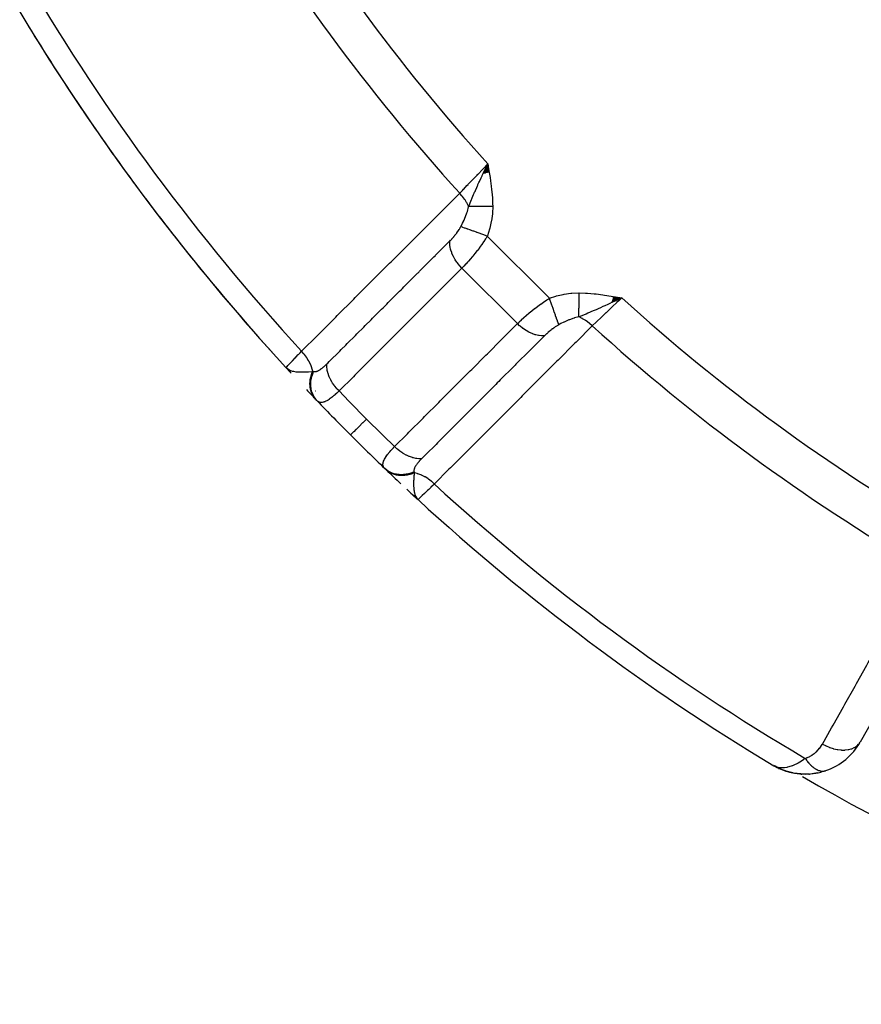
# Model space of a CAD drawing. Units: millimetres. Extents: x -325 to 512, y -341 to 341.
# Drawn here: x 190 to 216, y -83 to -51 of the extents above; entities that cross this region are included whole.
import ezdxf

# ---------------------------------------------------------------- set-up
doc = ezdxf.new("R2010")
doc.units = ezdxf.units.MM
doc.linetypes.add('DASHED', pattern=[9.652, 8.128, -1.524])
doc.layers.add('nevidi', color=4, linetype='DASHED')

msp = doc.modelspace()

# ---------------------------------------------------------------- linework, layer by layer
at = {"color": 2}
for p, q in [((204.461, -56.211), (204.597, -55.91)), ((204.461, -56.211), (204.565, -55.978)), ((204.47, -56.209), (204.597, -55.91)), ((204.479, -56.208), (204.597, -55.91)), ((204.488, -56.206), (204.597, -55.91)), ((204.498, -56.205), (204.597, -55.91)), ((204.507, -56.203), (204.597, -55.91)), ((204.516, -56.202), (204.597, -55.91)), ((204.525, -56.2), (204.597, -55.91)), ((204.525, -56.2), (204.597, -55.91)), ((204.534, -56.199), (204.597, -55.91)), ((204.544, -56.197), (204.597, -55.91)), ((204.553, -56.196), (204.597, -55.91)), ((204.562, -56.194), (204.597, -55.91)), ((204.572, -56.193), (204.597, -55.91)), ((204.581, -56.191), (204.597, -55.91)), ((204.59, -56.19), (204.597, -55.91)), ((204.624, -56.07), (204.597, -55.91)), ((204.637, -56.182), (204.597, -55.91)), ((204.637, -56.182), (204.597, -55.91)), ((204.628, -56.184), (204.597, -55.91)), ((204.618, -56.185), (204.597, -55.91)), ((204.609, -56.187), (204.597, -55.91)), ((204.6, -56.188), (204.597, -55.91)), ((208.539, -60.289), (208.84, -60.153)), ((208.541, -60.279), (208.84, -60.153)), ((208.542, -60.27), (208.84, -60.153)), ((208.544, -60.26), (208.84, -60.153)), ((208.546, -60.251), (208.84, -60.153)), ((208.547, -60.241), (208.84, -60.153)), ((208.547, -60.241), (208.84, -60.153)), ((208.549, -60.231), (208.84, -60.153)), ((208.55, -60.222), (208.84, -60.153)), ((208.552, -60.212), (208.84, -60.153)), ((208.552, -60.212), (208.84, -60.153)), ((208.553, -60.202), (208.84, -60.153)), ((208.555, -60.193), (208.84, -60.153)), ((208.557, -60.183), (208.84, -60.153)), ((208.558, -60.173), (208.84, -60.153)), ((208.56, -60.164), (208.84, -60.153)), ((208.561, -60.154), (208.84, -60.153)), ((208.563, -60.144), (208.84, -60.153)), ((208.564, -60.135), (208.84, -60.153)), ((208.566, -60.125), (208.84, -60.153)), ((208.568, -60.115), (208.84, -60.153)), ((198.205, -62.362), (198.207, -62.36)), ((198.319, -62.461), (198.205, -62.362)), ((198.322, -62.466), (198.205, -62.362)), ((198.324, -62.471), (198.205, -62.362)), ((198.326, -62.476), (198.205, -62.362)), ((198.329, -62.48), (198.205, -62.362)), ((198.332, -62.485), (198.205, -62.362)), ((198.334, -62.49), (198.205, -62.362)), ((198.337, -62.494), (198.205, -62.362)), ((198.34, -62.499), (198.205, -62.362)), ((198.343, -62.503), (198.205, -62.362)), ((198.345, -62.507), (198.205, -62.362)), ((198.336, -62.499), (198.205, -62.362)), ((198.355, -62.52), (198.205, -62.362)), ((198.358, -62.525), (198.205, -62.362)), ((198.361, -62.529), (198.205, -62.362)), ((198.364, -62.533), (198.205, -62.362)), ((198.367, -62.537), (198.205, -62.362)), ((198.345, -62.512), (198.205, -62.362)), ((198.317, -62.456), (198.265, -62.413)), ((198.315, -62.451), (198.276, -62.419)), ((198.313, -62.446), (198.289, -62.428)), ((198.31, -62.441), (198.297, -62.431)), ((205.349, -62.472), (205.351, -62.473)), ((202.206, -66.377), (202.388, -66.545)), ((202.21, -66.38), (202.226, -66.395)), ((202.21, -66.38), (202.226, -66.395)), ((202.214, -66.383), (202.226, -66.395)), ((202.214, -66.383), (202.226, -66.395)), ((202.214, -66.384), (202.388, -66.545)), ((202.218, -66.387), (202.388, -66.545)), ((202.222, -66.39), (202.388, -66.545)), ((202.226, -66.393), (202.235, -66.401)), ((202.235, -66.399), (202.243, -66.407)), ((202.239, -66.402), (202.388, -66.545)), ((202.239, -66.402), (202.388, -66.545)), ((202.248, -66.408), (202.388, -66.545)), ((202.249, -66.414), (202.388, -66.545)), ((202.252, -66.411), (202.388, -66.545)), ((202.252, -66.411), (202.388, -66.545)), ((202.256, -66.413), (202.388, -66.545)), ((202.261, -66.416), (202.363, -66.519)), ((202.261, -66.416), (202.363, -66.519)), ((202.259, -66.42), (202.388, -66.545)), ((202.266, -66.419), (202.363, -66.519)), ((202.27, -66.421), (202.36, -66.516)), ((202.275, -66.424), (202.36, -66.515)), ((202.279, -66.426), (202.354, -66.508)), ((202.284, -66.429), (202.35, -66.502)), ((202.284, -66.429), (202.35, -66.502)), ((202.289, -66.431), (202.343, -66.492)), ((202.294, -66.433), (202.338, -66.485)), ((202.299, -66.435), (202.33, -66.474)), ((202.304, -66.438), (202.326, -66.465)), ((202.304, -66.438), (202.326, -66.465)), ((202.309, -66.44), (202.313, -66.446)), ((202.39, -66.543), (202.388, -66.545)), ((219.298, -69.062), (216.391, -74.222)), ((213.644, -74.967), (213.616, -74.953)), ((213.639, -74.964), (213.616, -74.953)), ((213.645, -74.967), (213.616, -74.953)), ((213.645, -74.967), (213.616, -74.953)), ((213.647, -74.969), (213.616, -74.953)), ((213.648, -74.969), (213.616, -74.953)), ((213.648, -74.969), (213.616, -74.953)), ((213.649, -74.97), (213.616, -74.953)), ((213.649, -74.97), (213.616, -74.953)), ((213.65, -74.97), (213.616, -74.953)), ((213.778, -75.038), (213.665, -74.979)), ((213.763, -75.029), (213.666, -74.979)), ((213.771, -75.033), (213.668, -74.98)), ((213.763, -75.028), (213.672, -74.982)), ((213.763, -75.028), (213.672, -74.982)), ((213.759, -75.026), (213.675, -74.983)), ((213.752, -75.021), (213.683, -74.987)), ((213.752, -75.021), (213.683, -74.987)), ((213.748, -75.018), (213.694, -74.991)), ((213.744, -75.016), (213.696, -74.992)), ((213.741, -75.013), (213.701, -74.994)), ((213.737, -75.011), (213.708, -74.997)), ((213.765, -75.034), (213.712, -75.005)), ((213.794, -75.046), (213.784, -75.041)), ((213.802, -75.051), (213.8, -75.05)), ((213.826, -75.063), (213.804, -75.051)), ((213.868, -75.078), (213.817, -75.059)), ((214.023, -75.139), (213.817, -75.059)), ((214.031, -75.142), (213.821, -75.061)), ((214.041, -75.145), (213.893, -75.092)), ((214.031, -75.142), (213.972, -75.119)), ((214.023, -75.139), (214.031, -75.142)), ((214.256, -75.2), (214.047, -75.147)), ((215.294, -75.133), (215.137, -75.179)), ((214.256, -75.2), (214.268, -75.203)), ((214.51, -75.234), (214.361, -75.219)), ((214.51, -75.234), (214.527, -75.236)), ((214.782, -75.235), (214.613, -75.24)), ((215.044, -75.2), (214.872, -75.227)), ((215.044, -75.2), (215.059, -75.197))]:
    msp.add_line(p, q, dxfattribs=at)
for points in [[(204.495, -56.125), (204.535, -56.041), (204.565, -55.978)], [(208.84, -60.153), (208.625, -60.255), (208.603, -60.266), (208.538, -60.296)], [(198.205, -62.362), (198.259, -62.409), (198.275, -62.419)], [(202.33, -66.474), (202.341, -66.491), (202.359, -66.514), (202.363, -66.519)], [(213.655, -74.974), (213.694, -74.991), (213.727, -75.003)], [(213.802, -75.051), (213.806, -75.053), (213.809, -75.055), (213.813, -75.057), (213.817, -75.059), (213.821, -75.061), (213.826, -75.063), (213.828, -75.064)], [(214.256, -75.2), (214.039, -75.145), (213.826, -75.063)], [(214.039, -75.145), (214.047, -75.147), (214.053, -75.149)], [(215.292, -75.133), (215.294, -75.133), (215.308, -75.128)], [(214.51, -75.234), (214.281, -75.206), (214.121, -75.169)], [(214.762, -75.236), (214.527, -75.236), (214.539, -75.237)], [(214.762, -75.236), (214.782, -75.235), (214.796, -75.234)]]:
    msp.add_lwpolyline(points, dxfattribs=at)
for centre, radius, start, end in [((249.75, -15), 70, 211.03989, 222.57823), ((249.75, -15), 70, 211.48392, 216.50666), ((249.75, -15), 70, 216.89034, 222.0426), ((249.75, -15), 70, 223.3551, 223.71732), ((249.75, -15), 70, 223.71732, 223.73863), ((249.75, -15), 70, 223.75938, 225), ((249.75, -15), 70, 225, 226.24062), ((249.75, -15), 70, 226.24062, 226.28268), ((249.75, -15), 70, 226.28268, 226.81901), ((249.75, -15), 70, 227.02119, 227.22332), ((249.75, -15), 70, 227.42177, 238.95731), ((214.649, -73.24), 2, 289.2445, 330.6079), ((214.649, -73.24), 2, 245.7921, 284.7646)]:
    msp.add_arc(centre, radius, start, end, dxfattribs=at)
at = {"layer": 'nevidi', "color": 7, "linetype": 'Continuous'}
for p, q in [((204.53, -56.052), (204.542, -56.031)), ((204.565, -55.978), (204.597, -55.91)), ((204.582, -55.964), (204.585, -55.959)), ((204.587, -55.955), (204.588, -55.954)), ((204.593, -55.947), (204.594, -55.944)), ((204.597, -55.939), (204.598, -55.937)), ((203.688, -57.971), (203.689, -57.969)), ((204.582, -58.2), (206.55, -60.168)), ((203.778, -59.214), (205.536, -60.972)), ((207.968, -60.608), (207.963, -60.61)), ((206.76, -61.067), (206.758, -61.067)), ((199.136, -63.099), (199.138, -63.1)), ((202.363, -66.519), (202.388, -66.545))]:
    msp.add_line(p, q, dxfattribs=at)
for points in [[(203.708, -56.843), (203.792, -56.755), (203.831, -56.714), (203.837, -56.708), (203.938, -56.602), (203.973, -56.566), (203.979, -56.559), (204.094, -56.438), (204.124, -56.407), (204.13, -56.4), (204.259, -56.266), (204.281, -56.242), (204.288, -56.235), (204.428, -56.088), (204.443, -56.072), (204.45, -56.065), (204.597, -55.91)], [(203.993, -57.267), (204.039, -57.151), (204.06, -57.097), (204.082, -57.044), (204.083, -57.041), (204.092, -57.019), (204.106, -56.987), (204.148, -56.886), (204.167, -56.843), (204.18, -56.812), (204.193, -56.783), (204.207, -56.75), (204.248, -56.657), (204.269, -56.611), (204.282, -56.582), (204.287, -56.57), (204.317, -56.505), (204.333, -56.47), (204.388, -56.352), (204.399, -56.328), (204.418, -56.288), (204.421, -56.28), (204.454, -56.212), (204.466, -56.185), (204.495, -56.125)], [(204.597, -55.91), (204.624, -56.07), (204.642, -56.181), (204.668, -56.34), (204.684, -56.453), (204.706, -56.614), (204.719, -56.725), (204.735, -56.887), (204.743, -56.999), (204.751, -57.162), (204.753, -57.258)], [(198.701, -61.845), (199.214, -61.332), (199.264, -61.283), (199.783, -60.764), (199.832, -60.715), (200.351, -60.196), (200.401, -60.147), (200.92, -59.628), (200.969, -59.579), (201.488, -59.06), (201.538, -59.011), (202.057, -58.492), (202.106, -58.443), (202.626, -57.924), (202.675, -57.875), (203.194, -57.356), (203.243, -57.307), (203.708, -56.843)], [(203.993, -57.267), (203.989, -57.259), (203.985, -57.248), (203.944, -57.165), (203.94, -57.158), (203.934, -57.148), (203.928, -57.137), (203.877, -57.054), (203.872, -57.047), (203.867, -57.039), (203.859, -57.028), (203.799, -56.947), (203.793, -56.94), (203.788, -56.934), (203.78, -56.924), (203.71, -56.845), (203.708, -56.843)], [(203.744, -57.901), (203.799, -57.794), (203.815, -57.761), (203.823, -57.745), (203.848, -57.691), (203.886, -57.602), (203.887, -57.599), (203.894, -57.583), (203.938, -57.464), (203.947, -57.437), (203.952, -57.421), (203.953, -57.416), (203.991, -57.275), (203.993, -57.267)], [(204.753, -57.258), (204.728, -57.258), (204.726, -57.258), (204.686, -57.259), (204.683, -57.259), (204.669, -57.259), (204.665, -57.259), (204.643, -57.259), (204.641, -57.259), (204.601, -57.26), (204.599, -57.26), (204.572, -57.26), (204.568, -57.26), (204.559, -57.26), (204.557, -57.26), (204.518, -57.261), (204.516, -57.261), (204.477, -57.261), (204.476, -57.261), (204.475, -57.261), (204.472, -57.261), (204.436, -57.262), (204.434, -57.262), (204.397, -57.262), (204.394, -57.262), (204.383, -57.262), (204.38, -57.262), (204.357, -57.263), (204.355, -57.263), (204.319, -57.263), (204.317, -57.263), (204.294, -57.263), (204.29, -57.263), (204.281, -57.264), (204.279, -57.264), (204.244, -57.264), (204.242, -57.264), (204.209, -57.264), (204.208, -57.264), (204.206, -57.264), (204.206, -57.264), (204.173, -57.265), (204.171, -57.265), (204.139, -57.265), (204.137, -57.265), (204.13, -57.265), (204.126, -57.265), (204.106, -57.266), (204.104, -57.266), (204.074, -57.266), (204.072, -57.266), (204.056, -57.266), (204.053, -57.266), (204.043, -57.266), (204.042, -57.266), (204.014, -57.267), (204.013, -57.267), (203.993, -57.267)], [(204.753, -57.258), (204.746, -57.471), (204.744, -57.494), (204.714, -57.714), (204.71, -57.737), (204.66, -57.952), (204.654, -57.975), (204.587, -58.188), (204.582, -58.2)], [(203.395, -58.355), (203.421, -58.329), (203.424, -58.326), (203.454, -58.294), (203.457, -58.29), (203.481, -58.264), (203.487, -58.257), (203.491, -58.254), (203.52, -58.22), (203.523, -58.216), (203.552, -58.182), (203.555, -58.178), (203.558, -58.174), (203.583, -58.142), (203.586, -58.139), (203.614, -58.103), (203.617, -58.099), (203.643, -58.062), (203.646, -58.058), (203.671, -58.022), (203.673, -58.018), (203.689, -57.994), (203.697, -57.981), (203.699, -57.977), (203.722, -57.941), (203.724, -57.937), (203.727, -57.931), (203.744, -57.901)], [(204.582, -58.2), (204.492, -58.168), (204.477, -58.162), (204.472, -58.161), (204.376, -58.127), (204.361, -58.121), (204.356, -58.12), (204.263, -58.086), (204.249, -58.081), (204.244, -58.08), (204.155, -58.048), (204.142, -58.043), (204.137, -58.042), (204.054, -58.012), (204.042, -58.007), (204.038, -58.006), (203.961, -57.979), (203.95, -57.975), (203.946, -57.973), (203.878, -57.949), (203.868, -57.946), (203.865, -57.944), (203.806, -57.923), (203.797, -57.92), (203.794, -57.919), (203.745, -57.902), (203.744, -57.901)], [(204.582, -58.2), (204.542, -58.265), (204.535, -58.276), (204.529, -58.285), (204.471, -58.372), (204.465, -58.381), (204.406, -58.466), (204.4, -58.474), (204.399, -58.476), (204.338, -58.561), (204.331, -58.57), (204.268, -58.653), (204.261, -58.662), (204.254, -58.671), (204.197, -58.744), (204.19, -58.752), (204.126, -58.831), (204.119, -58.839), (204.106, -58.855), (204.055, -58.915), (204.048, -58.923), (203.984, -58.996), (203.977, -59.004), (203.96, -59.023), (203.914, -59.074), (203.907, -59.081), (203.844, -59.147), (203.838, -59.154), (203.819, -59.173), (203.778, -59.214)], [(199.502, -62.247), (199.529, -62.22), (199.579, -62.17), (199.908, -61.841), (199.956, -61.793), (200.098, -61.651), (200.147, -61.602), (200.404, -61.345), (200.453, -61.296), (200.667, -61.082), (200.715, -61.034), (200.901, -60.848), (200.95, -60.8), (201.235, -60.514), (201.284, -60.466), (201.398, -60.351), (201.446, -60.303), (201.805, -59.945), (201.852, -59.898), (201.895, -59.854), (201.943, -59.806), (202.374, -59.376), (202.391, -59.358), (202.42, -59.329), (202.44, -59.31), (202.888, -58.861), (202.937, -58.813), (202.943, -58.807), (202.989, -58.761), (203.386, -58.365), (203.395, -58.355)], [(203.778, -59.214), (203.776, -59.212), (203.71, -59.141), (203.704, -59.134), (203.693, -59.122), (203.634, -59.047), (203.628, -59.04), (203.619, -59.027), (203.567, -58.949), (203.562, -58.941), (203.554, -58.928), (203.509, -58.848), (203.505, -58.84), (203.499, -58.827), (203.463, -58.746), (203.46, -58.738), (203.454, -58.724), (203.428, -58.644), (203.425, -58.636), (203.422, -58.623), (203.404, -58.543), (203.403, -58.536), (203.401, -58.523), (203.393, -58.446), (203.393, -58.439), (203.393, -58.426), (203.395, -58.355)], [(203.778, -59.214), (203.369, -59.624), (203.321, -59.672), (202.872, -60.12), (202.824, -60.168), (202.375, -60.616), (202.327, -60.665), (201.878, -61.113), (201.83, -61.161), (201.382, -61.609), (201.333, -61.658), (200.885, -62.106), (200.837, -62.154), (200.388, -62.602), (200.34, -62.651), (199.891, -63.099), (199.886, -63.104)], [(205.536, -60.972), (205.577, -60.931), (205.589, -60.919), (205.595, -60.913), (205.661, -60.851), (205.668, -60.844), (205.727, -60.79), (205.737, -60.781), (205.744, -60.775), (205.817, -60.711), (205.825, -60.704), (205.895, -60.644), (205.901, -60.639), (205.91, -60.632), (205.989, -60.567), (205.997, -60.561), (206.078, -60.496), (206.079, -60.496), (206.087, -60.49), (206.17, -60.427), (206.179, -60.42), (206.264, -60.358), (206.273, -60.352), (206.276, -60.35), (206.359, -60.292), (206.368, -60.285), (206.456, -60.227), (206.465, -60.221), (206.485, -60.208), (206.55, -60.168)], [(206.55, -60.168), (206.752, -60.103), (206.775, -60.096), (206.99, -60.045), (207.013, -60.04), (207.232, -60.008), (207.256, -60.006), (207.479, -59.997), (207.492, -59.997)], [(206.849, -61.006), (206.833, -60.961), (206.83, -60.953), (206.829, -60.95), (206.808, -60.892), (206.804, -60.882), (206.803, -60.879), (206.779, -60.811), (206.775, -60.8), (206.774, -60.796), (206.747, -60.721), (206.743, -60.708), (206.741, -60.704), (206.712, -60.622), (206.707, -60.608), (206.705, -60.604), (206.674, -60.515), (206.669, -60.501), (206.667, -60.497), (206.634, -60.404), (206.629, -60.389), (206.627, -60.384), (206.593, -60.289), (206.588, -60.273), (206.586, -60.268), (206.551, -60.171), (206.55, -60.168)], [(207.483, -60.757), (207.483, -60.734), (207.483, -60.733), (207.484, -60.704), (207.484, -60.702), (207.484, -60.7), (207.484, -60.697), (207.484, -60.672), (207.484, -60.67), (207.485, -60.639), (207.485, -60.637), (207.485, -60.627), (207.485, -60.624), (207.485, -60.604), (207.485, -60.602), (207.485, -60.569), (207.485, -60.567), (207.486, -60.548), (207.486, -60.544), (207.486, -60.532), (207.486, -60.53), (207.486, -60.494), (207.486, -60.492), (207.487, -60.463), (207.487, -60.46), (207.487, -60.455), (207.487, -60.453), (207.487, -60.416), (207.487, -60.413), (207.488, -60.375), (207.488, -60.374), (207.488, -60.373), (207.488, -60.371), (207.488, -60.334), (207.488, -60.331), (207.489, -60.292), (207.489, -60.29), (207.489, -60.282), (207.489, -60.278), (207.489, -60.249), (207.489, -60.247), (207.489, -60.206), (207.49, -60.204), (207.49, -60.187), (207.49, -60.182), (207.49, -60.163), (207.49, -60.161), (207.49, -60.119), (207.491, -60.117), (207.491, -60.089), (207.491, -60.085), (207.491, -60.075), (207.491, -60.073), (207.491, -60.031), (207.492, -60.029), (207.492, -59.997)], [(207.492, -59.997), (207.692, -60.003), (207.751, -60.007), (207.965, -60.025), (208.025, -60.031), (208.237, -60.057), (208.297, -60.066), (208.509, -60.098), (208.569, -60.108), (208.78, -60.143), (208.84, -60.153)], [(208.84, -60.153), (208.743, -60.245), (208.678, -60.307), (208.67, -60.314), (208.563, -60.416), (208.509, -60.468), (208.501, -60.475), (208.388, -60.583), (208.343, -60.626), (208.336, -60.633), (208.22, -60.743), (208.185, -60.777), (208.179, -60.783), (208.062, -60.894), (208.037, -60.918), (208.031, -60.924), (207.916, -61.034), (207.907, -61.042)], [(208.538, -60.296), (208.462, -60.332), (208.398, -60.362), (208.307, -60.404), (208.301, -60.407), (208.245, -60.433), (208.169, -60.467), (208.093, -60.502), (208.025, -60.532), (207.967, -60.557), (207.939, -60.569), (207.763, -60.644), (207.761, -60.645), (207.709, -60.667), (207.707, -60.667), (207.52, -60.743), (207.483, -60.757)], [(207.483, -60.757), (207.476, -60.759), (207.345, -60.793), (207.329, -60.798), (207.286, -60.812), (207.215, -60.838), (207.183, -60.85), (207.167, -60.856), (207.059, -60.902), (207.021, -60.92), (207.005, -60.927), (206.915, -60.972), (206.858, -61.002), (206.849, -61.006)], [(207.907, -61.042), (207.906, -61.042), (207.816, -60.962), (207.81, -60.957), (207.806, -60.954), (207.711, -60.883), (207.71, -60.882), (207.703, -60.878), (207.701, -60.876), (207.602, -60.816), (207.599, -60.814), (207.592, -60.81), (207.591, -60.81), (207.491, -60.761), (207.486, -60.758), (207.483, -60.757)], [(201.646, -64.864), (202.052, -64.458), (202.1, -64.41), (202.548, -63.961), (202.597, -63.913), (203.045, -63.464), (203.094, -63.415), (203.542, -62.966), (203.591, -62.918), (204.039, -62.469), (204.088, -62.421), (204.536, -61.972), (204.585, -61.923), (205.033, -61.474), (205.082, -61.426), (205.53, -60.977), (205.536, -60.972)], [(207.907, -61.042), (207.394, -61.556), (207.344, -61.605), (206.826, -62.124), (206.776, -62.174), (206.258, -62.693), (206.208, -62.742), (205.69, -63.262), (205.64, -63.311), (205.122, -63.83), (205.072, -63.88), (204.554, -64.399), (204.504, -64.448), (203.986, -64.967), (203.936, -65.017), (203.418, -65.536), (203.368, -65.585), (202.905, -66.049)], [(206.395, -61.355), (206.392, -61.355), (206.319, -61.357), (206.311, -61.357), (206.299, -61.356), (206.223, -61.348), (206.214, -61.347), (206.202, -61.345), (206.123, -61.327), (206.114, -61.325), (206.101, -61.321), (206.021, -61.294), (206.012, -61.29), (205.999, -61.285), (205.919, -61.249), (205.91, -61.245), (205.897, -61.238), (205.817, -61.193), (205.809, -61.188), (205.796, -61.18), (205.719, -61.128), (205.71, -61.122), (205.698, -61.112), (205.624, -61.053), (205.616, -61.046), (205.604, -61.036), (205.536, -60.972)], [(206.849, -61.006), (206.819, -61.023), (206.817, -61.024), (206.813, -61.026), (206.777, -61.048), (206.773, -61.051), (206.736, -61.074), (206.732, -61.077), (206.695, -61.102), (206.691, -61.105), (206.655, -61.131), (206.651, -61.134), (206.615, -61.161), (206.611, -61.164), (206.576, -61.192), (206.576, -61.192), (206.572, -61.195), (206.537, -61.224), (206.533, -61.228), (206.499, -61.257), (206.496, -61.26), (206.463, -61.29), (206.459, -61.293), (206.428, -61.323), (206.424, -61.326), (206.395, -61.355)], [(206.395, -61.355), (206.034, -61.716), (205.989, -61.761), (205.94, -61.81), (205.491, -62.259), (205.467, -62.284), (205.443, -62.307), (205.421, -62.33), (204.994, -62.756), (204.946, -62.804), (204.9, -62.851), (204.852, -62.898), (204.497, -63.253), (204.449, -63.302), (204.333, -63.418), (204.284, -63.466), (204, -63.751), (203.952, -63.799), (203.765, -63.986), (203.716, -64.035), (203.503, -64.248), (203.455, -64.296), (203.198, -64.554), (203.148, -64.603), (203.006, -64.745), (202.958, -64.794), (202.631, -65.121), (202.58, -65.171), (202.508, -65.243), (202.503, -65.248)], [(198.207, -62.36), (198.213, -62.354), (198.214, -62.353), (198.227, -62.34), (198.237, -62.329), (198.239, -62.327), (198.27, -62.294), (198.278, -62.286), (198.281, -62.283), (198.335, -62.226), (198.336, -62.226), (198.34, -62.222), (198.409, -62.15), (198.414, -62.144), (198.424, -62.134), (198.496, -62.059), (198.503, -62.052), (198.531, -62.022), (198.597, -61.953), (198.604, -61.946), (198.657, -61.891), (198.701, -61.845)], [(199.053, -62.483), (199.053, -62.48), (199.029, -62.384), (199.027, -62.379), (199.026, -62.374), (199.024, -62.369), (198.989, -62.273), (198.986, -62.266), (198.984, -62.262), (198.982, -62.257), (198.935, -62.161), (198.931, -62.154), (198.929, -62.15), (198.925, -62.145), (198.868, -62.051), (198.863, -62.044), (198.861, -62.041), (198.857, -62.035), (198.79, -61.946), (198.784, -61.939), (198.782, -61.936), (198.777, -61.93), (198.702, -61.846), (198.701, -61.845)], [(199.083, -62.489), (199.092, -62.49), (199.093, -62.491), (199.106, -62.492), (199.108, -62.492), (199.121, -62.492), (199.122, -62.492), (199.136, -62.49), (199.138, -62.49), (199.152, -62.488), (199.153, -62.488), (199.168, -62.484), (199.169, -62.484), (199.175, -62.482), (199.184, -62.479), (199.186, -62.479), (199.201, -62.473), (199.203, -62.472), (199.219, -62.465), (199.221, -62.465), (199.237, -62.457), (199.239, -62.456), (199.255, -62.447), (199.257, -62.446), (199.257, -62.445), (199.274, -62.435), (199.276, -62.434), (199.294, -62.423), (199.295, -62.422), (199.313, -62.409), (199.315, -62.408), (199.334, -62.395), (199.336, -62.393), (199.354, -62.379), (199.356, -62.378), (199.375, -62.363), (199.377, -62.361), (199.396, -62.345), (199.398, -62.343), (199.417, -62.327), (199.419, -62.325), (199.439, -62.307), (199.441, -62.305), (199.461, -62.287), (199.463, -62.285), (199.483, -62.265), (199.485, -62.263), (199.502, -62.247)], [(199.886, -63.104), (199.831, -63.046), (199.811, -63.024), (199.804, -63.016), (199.754, -62.954), (199.736, -62.93), (199.73, -62.922), (199.685, -62.856), (199.669, -62.831), (199.664, -62.823), (199.626, -62.756), (199.613, -62.731), (199.609, -62.722), (199.577, -62.654), (199.567, -62.629), (199.564, -62.62), (199.54, -62.552), (199.533, -62.527), (199.531, -62.518), (199.515, -62.451), (199.511, -62.427), (199.509, -62.418), (199.502, -62.353), (199.5, -62.33), (199.5, -62.322), (199.501, -62.26), (199.502, -62.247)], [(198.275, -62.419), (198.305, -62.436), (198.309, -62.438), (198.332, -62.448), (198.379, -62.465), (198.402, -62.472), (198.418, -62.476), (198.44, -62.481), (198.442, -62.481), (198.519, -62.493), (198.55, -62.496), (198.595, -62.499), (198.595, -62.499), (198.635, -62.501), (198.709, -62.502), (198.755, -62.501), (198.756, -62.501), (198.765, -62.501), (198.828, -62.499), (198.87, -62.496), (198.909, -62.494), (198.913, -62.494), (198.915, -62.494), (199.022, -62.486), (199.023, -62.485), (199.054, -62.483)], [(199.157, -63.377), (199.141, -63.36), (199.14, -63.359), (199.119, -63.334), (199.118, -63.332), (199.099, -63.307), (199.098, -63.306), (199.098, -63.305), (199.097, -63.304), (199.078, -63.277), (199.077, -63.275), (199.06, -63.247), (199.059, -63.245), (199.046, -63.221), (199.045, -63.219), (199.044, -63.216), (199.043, -63.214), (199.029, -63.184), (199.028, -63.182), (199.015, -63.151), (199.015, -63.148), (199.007, -63.126), (199.006, -63.124), (199.004, -63.117), (199.003, -63.115), (198.993, -63.082), (198.993, -63.08), (198.985, -63.047), (198.984, -63.045), (198.98, -63.025), (198.98, -63.022), (198.978, -63.011), (198.977, -63.009), (198.973, -62.974), (198.972, -62.972), (198.969, -62.937), (198.969, -62.935), (198.968, -62.918), (198.968, -62.915), (198.967, -62.899), (198.967, -62.897), (198.967, -62.861), (198.967, -62.859), (198.969, -62.823), (198.969, -62.82), (198.97, -62.808), (198.97, -62.805), (198.972, -62.784), (198.972, -62.782), (198.977, -62.745), (198.977, -62.743), (198.984, -62.706), (198.984, -62.704), (198.986, -62.696), (198.986, -62.693), (198.992, -62.667), (198.992, -62.665), (199.002, -62.629), (199.002, -62.626), (199.013, -62.59), (199.014, -62.587), (199.015, -62.583), (199.016, -62.581), (199.026, -62.551), (199.027, -62.549), (199.041, -62.513), (199.042, -62.51), (199.054, -62.483)], [(199.192, -63.414), (199.182, -63.403), (199.133, -63.343), (199.132, -63.341), (199.117, -63.32), (199.078, -63.253), (199.077, -63.251), (199.065, -63.228), (199.036, -63.155), (199.035, -63.153), (199.027, -63.127), (199.008, -63.05), (199.007, -63.047), (199.003, -63.021), (198.994, -62.939), (198.994, -62.937), (198.993, -62.909), (198.996, -62.826), (198.996, -62.823), (198.999, -62.794), (199.012, -62.71), (199.013, -62.707), (199.019, -62.678), (199.043, -62.594), (199.043, -62.592), (199.053, -62.563), (199.083, -62.489)], [(199.053, -62.483), (199.054, -62.483), (199.066, -62.486), (199.067, -62.486), (199.068, -62.486), (199.082, -62.489), (199.083, -62.489)], [(199.886, -63.104), (199.856, -63.132), (199.852, -63.137), (199.812, -63.174), (199.808, -63.178), (199.803, -63.182), (199.769, -63.212), (199.765, -63.216), (199.76, -63.221), (199.728, -63.249), (199.724, -63.252), (199.687, -63.282), (199.683, -63.285), (199.673, -63.294), (199.648, -63.313), (199.644, -63.316), (199.634, -63.324), (199.61, -63.342), (199.607, -63.344), (199.573, -63.368), (199.57, -63.37), (199.552, -63.382), (199.538, -63.391), (199.535, -63.393), (199.52, -63.402), (199.504, -63.411), (199.501, -63.413), (199.472, -63.428), (199.468, -63.43), (199.443, -63.442), (199.441, -63.443), (199.438, -63.444), (199.419, -63.452), (199.411, -63.454), (199.408, -63.455), (199.383, -63.463), (199.381, -63.463), (199.357, -63.468), (199.354, -63.469), (199.347, -63.47), (199.331, -63.471), (199.33, -63.471), (199.329, -63.471), (199.307, -63.471), (199.305, -63.47), (199.285, -63.468), (199.283, -63.467), (199.264, -63.462), (199.262, -63.461), (199.262, -63.461), (199.254, -63.458), (199.244, -63.453), (199.242, -63.452), (199.225, -63.442), (199.223, -63.441), (199.207, -63.428), (199.205, -63.426), (199.192, -63.414)], [(199.886, -63.104), (200.201, -63.429), (200.24, -63.469), (200.729, -63.964), (200.758, -63.992)], [(200.758, -63.992), (200.639, -64.111), (200.637, -64.113), (200.634, -64.116), (200.524, -64.226), (200.522, -64.228), (200.52, -64.23), (200.428, -64.322), (200.426, -64.324), (200.424, -64.326), (200.351, -64.399), (200.35, -64.4), (200.348, -64.402), (200.296, -64.454), (200.295, -64.455), (200.294, -64.456), (200.263, -64.487), (200.262, -64.488), (200.262, -64.488), (200.253, -64.497)], [(200.758, -63.992), (201.24, -64.47), (201.281, -64.51), (201.646, -64.864)], [(201.336, -65.558), (201.324, -65.546), (201.323, -65.544), (201.309, -65.527), (201.308, -65.525), (201.297, -65.507), (201.296, -65.505), (201.296, -65.504), (201.292, -65.497), (201.288, -65.486), (201.288, -65.484), (201.282, -65.464), (201.282, -65.462), (201.279, -65.441), (201.279, -65.438), (201.279, -65.434), (201.279, -65.42), (201.279, -65.415), (201.28, -65.413), (201.283, -65.389), (201.283, -65.386), (201.289, -65.36), (201.29, -65.358), (201.291, -65.353), (201.299, -65.331), (201.299, -65.331), (201.3, -65.328), (201.312, -65.299), (201.313, -65.296), (201.328, -65.266), (201.33, -65.263), (201.332, -65.259), (201.347, -65.232), (201.348, -65.23), (201.349, -65.229), (201.37, -65.196), (201.372, -65.192), (201.395, -65.158), (201.398, -65.154), (201.4, -65.151), (201.424, -65.119), (201.426, -65.116), (201.427, -65.115), (201.455, -65.079), (201.458, -65.075), (201.489, -65.037), (201.493, -65.033), (201.494, -65.031), (201.526, -64.994), (201.529, -64.99), (201.53, -64.99), (201.565, -64.95), (201.569, -64.945), (201.607, -64.904), (201.612, -64.9), (201.613, -64.899), (201.646, -64.864)], [(202.503, -65.248), (202.442, -65.25), (202.42, -65.25), (202.412, -65.249), (202.347, -65.243), (202.323, -65.239), (202.315, -65.238), (202.247, -65.223), (202.223, -65.217), (202.215, -65.215), (202.146, -65.192), (202.121, -65.183), (202.113, -65.179), (202.043, -65.149), (202.019, -65.137), (202.011, -65.133), (201.942, -65.095), (201.919, -65.081), (201.91, -65.075), (201.843, -65.031), (201.82, -65.014), (201.812, -65.008), (201.748, -64.958), (201.726, -64.939), (201.718, -64.932), (201.658, -64.876), (201.646, -64.864)], [(202.503, -65.248), (202.488, -65.263), (202.486, -65.266), (202.466, -65.286), (202.464, -65.289), (202.445, -65.309), (202.443, -65.311), (202.424, -65.332), (202.422, -65.334), (202.405, -65.354), (202.403, -65.356), (202.386, -65.376), (202.385, -65.378), (202.369, -65.398), (202.368, -65.4), (202.353, -65.419), (202.351, -65.421), (202.338, -65.44), (202.337, -65.442), (202.324, -65.461), (202.323, -65.463), (202.319, -65.469), (202.311, -65.481), (202.31, -65.483), (202.3, -65.501), (202.299, -65.503), (202.29, -65.52), (202.289, -65.522), (202.281, -65.538), (202.281, -65.54), (202.274, -65.557), (202.273, -65.558), (202.268, -65.574), (202.268, -65.575), (202.268, -65.576), (202.264, -65.591), (202.263, -65.593), (202.26, -65.608), (202.26, -65.609), (202.26, -65.61), (202.259, -65.624), (202.258, -65.626), (202.258, -65.639), (202.258, -65.641), (202.259, -65.654), (202.259, -65.656), (202.261, -65.667)], [(202.261, -65.667), (202.245, -65.674), (202.161, -65.706), (202.158, -65.707), (202.131, -65.715), (202.046, -65.737), (202.043, -65.737), (202.016, -65.743), (201.93, -65.754), (201.927, -65.754), (201.9, -65.756), (201.816, -65.756), (201.813, -65.756), (201.787, -65.754), (201.705, -65.743), (201.703, -65.743), (201.677, -65.737), (201.6, -65.716), (201.597, -65.715), (201.573, -65.706), (201.501, -65.674), (201.499, -65.673), (201.477, -65.661), (201.411, -65.62), (201.409, -65.618), (201.389, -65.603), (201.336, -65.558)], [(202.267, -65.696), (202.242, -65.707), (202.24, -65.708), (202.204, -65.722), (202.202, -65.723), (202.167, -65.735), (202.166, -65.735), (202.164, -65.736), (202.164, -65.736), (202.128, -65.747), (202.125, -65.747), (202.089, -65.757), (202.087, -65.757), (202.054, -65.764), (202.052, -65.765), (202.05, -65.765), (202.048, -65.766), (202.012, -65.772), (202.009, -65.772), (201.973, -65.777), (201.971, -65.777), (201.942, -65.78), (201.94, -65.78), (201.935, -65.781), (201.933, -65.781), (201.897, -65.783), (201.894, -65.783), (201.859, -65.783), (201.857, -65.783), (201.832, -65.782), (201.829, -65.782), (201.822, -65.782), (201.819, -65.781), (201.785, -65.778), (201.782, -65.778), (201.748, -65.774), (201.746, -65.773), (201.725, -65.77), (201.723, -65.769), (201.712, -65.767), (201.71, -65.767), (201.677, -65.759), (201.675, -65.759), (201.643, -65.749), (201.64, -65.749), (201.624, -65.743), (201.622, -65.743), (201.609, -65.738), (201.607, -65.737), (201.576, -65.725), (201.574, -65.724), (201.544, -65.711), (201.542, -65.71), (201.529, -65.704), (201.527, -65.702), (201.513, -65.695), (201.511, -65.694), (201.483, -65.677), (201.481, -65.676), (201.454, -65.659), (201.452, -65.657), (201.443, -65.651), (201.441, -65.65), (201.426, -65.638), (201.424, -65.637), (201.399, -65.616), (201.397, -65.615), (201.373, -65.593), (201.373, -65.593)], [(202.267, -65.696), (202.262, -65.762), (202.259, -65.796), (202.256, -65.835), (202.256, -65.837), (202.256, -65.838), (202.256, -65.841), (202.252, -65.914), (202.25, -65.951), (202.249, -65.985), (202.249, -65.989), (202.249, -65.994), (202.249, -65.996), (202.248, -66.062), (202.249, -66.111), (202.249, -66.115), (202.249, -66.132), (202.251, -66.155), (202.251, -66.156), (202.254, -66.2), (202.257, -66.231), (202.261, -66.264), (202.262, -66.266), (202.269, -66.308), (202.269, -66.31), (202.272, -66.323), (202.274, -66.332), (202.287, -66.378), (202.297, -66.406), (202.302, -66.418), (202.306, -66.429), (202.312, -66.441), (202.314, -66.445), (202.33, -66.474)], [(202.261, -65.667), (202.264, -65.68), (202.264, -65.682), (202.267, -65.696), (202.267, -65.696), (202.267, -65.697)], [(202.905, -66.049), (202.903, -66.047), (202.824, -65.976), (202.814, -65.968), (202.811, -65.966), (202.802, -65.959), (202.719, -65.896), (202.709, -65.889), (202.706, -65.887), (202.696, -65.881), (202.61, -65.827), (202.6, -65.821), (202.596, -65.819), (202.586, -65.814), (202.499, -65.771), (202.488, -65.766), (202.483, -65.764), (202.474, -65.76), (202.387, -65.728), (202.376, -65.724), (202.371, -65.723), (202.362, -65.72), (202.277, -65.699), (202.267, -65.697)], [(202.905, -66.049), (202.857, -66.095), (202.797, -66.153), (202.789, -66.16), (202.726, -66.22), (202.691, -66.254), (202.685, -66.26), (202.615, -66.327), (202.6, -66.341), (202.595, -66.347), (202.524, -66.415), (202.524, -66.415), (202.519, -66.419), (202.464, -66.472), (202.461, -66.475), (202.455, -66.48), (202.421, -66.513), (202.419, -66.515), (202.41, -66.524), (202.396, -66.537), (202.395, -66.538), (202.39, -66.543)], [(215.196, -74.286), (215.487, -73.769), (215.535, -73.684), (215.859, -73.11), (215.907, -73.024), (216.23, -72.45), (216.278, -72.365), (216.601, -71.791), (216.649, -71.706), (216.972, -71.132), (217.02, -71.047), (217.343, -70.473), (217.391, -70.387), (217.715, -69.814), (217.763, -69.728), (218.086, -69.154), (218.102, -69.126)], [(214.653, -74.738), (214.716, -74.714), (214.726, -74.71), (214.793, -74.678), (214.803, -74.673), (214.866, -74.635), (214.875, -74.63), (214.933, -74.588), (214.942, -74.582), (214.996, -74.536), (215.004, -74.529), (215.054, -74.48), (215.061, -74.472), (215.106, -74.42), (215.112, -74.412), (215.153, -74.356), (215.159, -74.347), (215.195, -74.288), (215.196, -74.286)], [(215.196, -74.286), (215.289, -74.335), (215.3, -74.34), (215.312, -74.346), (215.412, -74.388), (215.423, -74.392), (215.435, -74.397), (215.536, -74.429), (215.547, -74.432), (215.559, -74.435), (215.661, -74.457), (215.671, -74.459), (215.683, -74.461), (215.782, -74.473), (215.792, -74.473), (215.804, -74.474), (215.899, -74.474), (215.909, -74.474), (215.92, -74.473), (216.009, -74.463), (216.018, -74.461), (216.028, -74.459), (216.11, -74.438), (216.119, -74.435), (216.128, -74.432), (216.201, -74.4), (216.208, -74.396), (216.216, -74.392), (216.279, -74.35), (216.285, -74.346), (216.292, -74.34), (216.343, -74.289), (216.348, -74.284), (216.354, -74.277), (216.391, -74.222)], [(213.727, -75.003), (213.736, -75.006), (213.784, -75.018), (213.815, -75.024), (213.852, -75.029), (213.927, -75.031), (213.949, -75.031), (213.99, -75.028), (214.083, -75.014), (214.096, -75.011), (214.142, -75), (214.248, -74.965), (214.257, -74.962), (214.306, -74.942), (214.419, -74.887), (214.428, -74.882), (214.481, -74.852), (214.594, -74.78), (214.612, -74.768), (214.653, -74.738)], [(214.653, -74.738), (214.668, -74.762), (214.67, -74.765), (214.691, -74.795), (214.692, -74.796), (214.693, -74.797), (214.697, -74.803), (214.715, -74.826), (214.716, -74.828), (214.738, -74.856), (214.74, -74.859), (214.745, -74.865), (214.75, -74.871), (214.763, -74.885), (214.765, -74.887), (214.787, -74.913), (214.789, -74.915), (214.801, -74.927), (214.806, -74.933), (214.812, -74.939), (214.814, -74.941), (214.838, -74.964), (214.84, -74.966), (214.858, -74.983), (214.863, -74.988), (214.865, -74.989), (214.889, -75.01), (214.891, -75.011), (214.915, -75.03), (214.916, -75.031), (214.917, -75.032), (214.922, -75.035), (214.941, -75.049), (214.943, -75.051), (214.967, -75.066), (214.969, -75.068), (214.975, -75.071), (214.981, -75.074), (214.994, -75.082), (214.996, -75.083), (215.02, -75.096), (215.022, -75.097), (215.034, -75.103), (215.039, -75.105), (215.046, -75.108), (215.048, -75.109), (215.072, -75.118), (215.074, -75.119), (215.092, -75.125), (215.098, -75.127), (215.1, -75.128), (215.123, -75.134), (215.125, -75.135), (215.148, -75.139), (215.149, -75.139), (215.15, -75.14), (215.155, -75.14), (215.173, -75.143), (215.175, -75.143), (215.198, -75.144), (215.2, -75.144), (215.205, -75.145), (215.21, -75.145), (215.222, -75.144), (215.224, -75.144), (215.246, -75.142), (215.248, -75.142)], [(215.259, -75.141), (215.264, -75.14), (215.269, -75.139), (215.271, -75.138), (215.292, -75.133)]]:
    msp.add_lwpolyline(points, dxfattribs=at)
for radius, start, end in [(60.93, 210.2621, 222.17779), (62.215, 210.30987, 222.26443), (69.286, 210.43508, 222.5412), (60.93, 227.82221, 239.7379), (62.215, 227.73557, 239.69013), (69.286, 227.4588, 239.56492), (69.823, 239.73922, 255.26806)]:
    msp.add_arc((249.75, -15), radius, start, end, dxfattribs=at)

doc.saveas('drawing.dxf')
